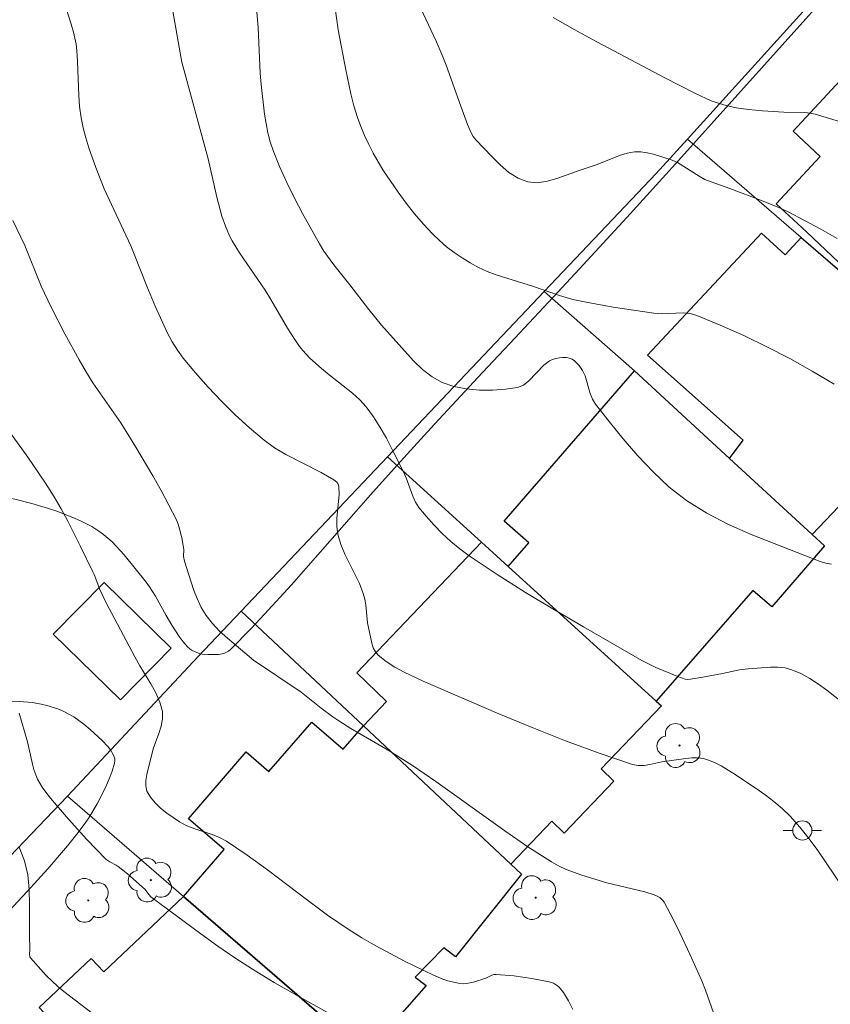
# Model space of a CAD drawing. Units: metres. Extents: x 278781 to 279296, y 1667130 to 1667694.
# Drawn here: x 279017 to 279059, y 1667591 to 1667643 of the extents above; entities that cross this region are included whole.
import ezdxf

# ---------------------------------------------------------------- set-up
doc = ezdxf.new("R2010")
doc.units = ezdxf.units.M
doc.header["$MEASUREMENT"] = 0
for name, color, linetype, lineweight, true_color in [('Arvores_Isoladas', 7, 'Continuous', 18, 0x00ff33), ('Curvas_Intermediarias', 7, 'Continuous', 9, 0x783c14), ('Curvas_Mestras', 7, 'Continuous', 20, 0x783c14), ('Vegetacao', 7, 'Orla8', 9, 0x00ff33)]:
    doc.layers.add(name, color=color, linetype=linetype, lineweight=lineweight, true_color=true_color)
for name, color, linetype, lineweight in [('Edificacoes', 7, 'Continuous', 30), ('Muro_Grade', 8, 'Continuous', 20), ('Poste', 7, 'Continuous', 9)]:
    doc.layers.add(name, color=color, linetype=linetype, lineweight=lineweight)
doc.styles.get("Standard").update_dxf_attribs({"font": 'arial.ttf'})
doc.linetypes.add('Orla8', pattern='A,6,-0.5,["V",Standard,S=1,R=0,X=-0.5,Y=-1],-0.5,6,-0.5,["V",Standard,S=1,R=0,X=-0.5,Y=-1],-0.5', length=14)

# ---------------------------------------------------------------- blocks, each defined once
blk = doc.blocks.new('Arvore')
at = {"layer": 'Arvores_Isoladas'}
blk.add_lwpolyline([(-0.718, 0.493, 0.872324), (-0.722, -0.551, 0.862983), (0.284, -0.827, 0.900105), (0.89, 0.029, 0.863155), (0.262, 0.861, 0.882486)], format="xyb", close=True, dxfattribs=at)
blk.add_circle((0, 0), 0.0286, dxfattribs=at)
blk = doc.blocks.new('Poste')
at = {"layer": 'Poste'}
for points in [[(-0.5, 0), (-1, 0)], [(0.5, 0), (1, 0)]]:
    blk.add_lwpolyline(points, dxfattribs=at)
blk.add_lwpolyline([(0, 0.5, 1), (0, -0.5, 1)], format="xyb", close=True, dxfattribs=at)

msp = doc.modelspace()

# ---------------------------------------------------------------- linework, layer by layer
at = {"layer": 'Curvas_Intermediarias', "flags": 128}
for points, elevation in [([(279029.247, 1667645.008), (279029.48, 1667642.369), (279029.592, 1667640), (279029.633, 1667639.409), (279029.814, 1667637.851), (279029.983, 1667636.889), (279030.103, 1667636.419), (279030.258, 1667635.962), (279030.599, 1667635.129), (279030.973, 1667634.305), (279031.373, 1667633.489), (279031.794, 1667632.683), (279032.675, 1667631.099), (279032.906, 1667630.725), (279033.428, 1667630.012), (279034.258, 1667628.975), (279035.234, 1667627.694), (279035.909, 1667626.862), (279037.577, 1667625.004), (279038.04, 1667624.555), (279038.533, 1667624.172), (279039.062, 1667623.883), (279039.663, 1667623.68), (279040.316, 1667623.549), (279040.997, 1667623.484), (279041.683, 1667623.478), (279042.352, 1667623.528), (279042.98, 1667623.625), (279043.291, 1667623.75), (279043.571, 1667623.966), (279044.357, 1667624.793), (279044.645, 1667625.004), (279044.805, 1667625.079), (279044.98, 1667625.134), (279045.165, 1667625.17), (279045.35, 1667625.185), (279045.528, 1667625.177), (279045.691, 1667625.146), (279045.825, 1667625.09), (279045.955, 1667625.004), (279046.077, 1667624.896), (279046.19, 1667624.773), (279046.373, 1667624.506), (279046.501, 1667624.225), (279046.767, 1667623.305), (279046.883, 1667623.015), (279047.046, 1667622.754), (279047.76, 1667621.857), (279048.493, 1667620.954), (279049.252, 1667620.068), (279050.047, 1667619.222), (279050.888, 1667618.439), (279051.782, 1667617.742), (279052.847, 1667617.074), (279053.977, 1667616.492), (279055.152, 1667615.972), (279058.751, 1667614.567), (279059.034, 1667614.476), (279059.328, 1667614.417)], 61), ([(279037.4, 1667644.553), (279038.749, 1667641.662), (279039.067, 1667640.931), (279039.274, 1667640.406), (279040.025, 1667638.273), (279040.384, 1667637.315), (279040.563, 1667636.893), (279040.676, 1667636.701), (279040.815, 1667636.53), (279041.641, 1667635.65), (279042.082, 1667635.215), (279042.541, 1667634.828), (279043.019, 1667634.523), (279043.515, 1667634.333), (279044.014, 1667634.289), (279044.542, 1667634.365), (279045.088, 1667634.522), (279046.194, 1667634.93), (279047.129, 1667635.237), (279048.298, 1667635.708), (279048.689, 1667635.826), (279049.083, 1667635.891), (279049.406, 1667635.892), (279049.735, 1667635.848), (279050.064, 1667635.771), (279051.037, 1667635.461), (279051.319, 1667635.337), (279052.44, 1667634.631), (279052.745, 1667634.465), (279053.253, 1667634.263), (279054.032, 1667633.996), (279055.696, 1667633.367), (279056.621, 1667632.982), (279057.071, 1667632.764), (279058.782, 1667631.861), (279059.63, 1667631.391)], 63), ([(279059.929, 1667597.58), (279058.622, 1667599.501), (279058.163, 1667600.123), (279057.682, 1667600.724), (279057.174, 1667601.296), (279056.769, 1667601.691), (279056.336, 1667602.059), (279055.88, 1667602.406), (279055.411, 1667602.737), (279054.176, 1667603.559), (279053.588, 1667603.92), (279053.285, 1667604.076), (279052.976, 1667604.203), (279052.661, 1667604.295), (279052.363, 1667604.334), (279052.056, 1667604.333), (279051.743, 1667604.303), (279050.493, 1667604.132), (279049.876, 1667603.993), (279049.571, 1667603.942), (279049.271, 1667603.932), (279048.98, 1667603.985), (279047.232, 1667604.579), (279045.489, 1667605.227), (279043.751, 1667605.916), (279042.02, 1667606.634), (279038.079, 1667608.323), (279037.074, 1667608.798), (279036.594, 1667609.064), (279036.144, 1667609.357), (279035.734, 1667609.679), (279035.584, 1667609.855), (279035.474, 1667610.067), (279035.394, 1667610.306), (279035.171, 1667611.36), (279035.078, 1667612.286), (279035.031, 1667612.59), (279034.955, 1667612.885), (279034.753, 1667613.408), (279033.998, 1667614.938), (279033.781, 1667615.454), (279033.622, 1667615.981), (279033.57, 1667616.383), (279033.576, 1667616.798), (279033.697, 1667618.057), (279033.689, 1667618.461), (279033.668, 1667618.541), (279033.626, 1667618.617), (279033.568, 1667618.686), (279033.425, 1667618.806), (279032.758, 1667619.194), (279030.921, 1667620.133), (279030.335, 1667620.481), (279029.786, 1667620.877), (279029.026, 1667621.519), (279028.287, 1667622.197), (279027.57, 1667622.904), (279026.878, 1667623.635), (279026.212, 1667624.386), (279025.573, 1667625.15), (279025.273, 1667625.56), (279025.007, 1667625.997), (279024.767, 1667626.453), (279024.117, 1667627.86), (279023.674, 1667628.901), (279023.06, 1667630.487), (279022.843, 1667631.01), (279021.465, 1667633.972), (279021.025, 1667635.081), (279020.665, 1667636.106), (279020.508, 1667636.625), (279020.373, 1667637.148), (279020.264, 1667637.675), (279020.184, 1667638.251), (279020.139, 1667638.834), (279020.079, 1667640.597), (279020.041, 1667641.182), (279020.001, 1667641.5), (279019.87, 1667642.127), (279019.751, 1667642.551), (279019.35, 1667643.816)], 59), ([(279033.471, 1667643.501), (279033.65, 1667642.254), (279034.043, 1667640.17), (279034.31, 1667638.916), (279034.47, 1667638.299), (279034.657, 1667637.691), (279034.828, 1667637.217), (279035.022, 1667636.749), (279035.235, 1667636.287), (279035.467, 1667635.834), (279035.98, 1667634.962), (279036.769, 1667633.793), (279037.189, 1667633.223), (279037.627, 1667632.667), (279038.084, 1667632.131), (279038.561, 1667631.618), (279038.914, 1667631.278), (279039.291, 1667630.955), (279039.687, 1667630.653), (279040.097, 1667630.371), (279040.52, 1667630.11), (279040.95, 1667629.873), (279041.403, 1667629.663), (279041.872, 1667629.485), (279043.81, 1667628.888), (279045.174, 1667628.406), (279045.867, 1667628.213), (279046.564, 1667628.065), (279047.969, 1667627.803), (279050.088, 1667627.487), (279050.462, 1667627.464), (279051.603, 1667627.504), (279051.971, 1667627.472), (279052.323, 1667627.377), (279053.545, 1667626.875), (279054.763, 1667626.331), (279055.971, 1667625.748), (279057.162, 1667625.129), (279058.332, 1667624.478), (279059.474, 1667623.795)], 62), ([(279044.847, 1667642.896), (279045.973, 1667642.256), (279047.111, 1667641.634), (279050.65, 1667639.756), (279052.261, 1667638.943), (279053.076, 1667638.562), (279053.326, 1667638.46), (279053.845, 1667638.302), (279054.377, 1667638.189), (279055.007, 1667638.094), (279055.74, 1667638.032), (279056.844, 1667637.964), (279057.947, 1667637.938), (279058.218, 1667637.91), (279058.483, 1667637.853), (279060.554, 1667637.241)], 64), ([(279053.288, 1667590.762), (279052.778, 1667592.238), (279052.584, 1667592.719), (279051.961, 1667594.104), (279051.31, 1667595.477), (279050.969, 1667596.151), (279050.613, 1667596.812), (279050.553, 1667596.901), (279050.39, 1667597.052), (279050.295, 1667597.113), (279050.092, 1667597.203), (279049.612, 1667597.349), (279047.64, 1667597.829), (279046.329, 1667598.23), (279045.516, 1667598.525), (279045.125, 1667598.704), (279044.751, 1667598.911), (279043.524, 1667599.704), (279042.317, 1667600.536), (279038.736, 1667603.104), (279037.524, 1667603.932), (279036.252, 1667604.727), (279034.312, 1667605.87), (279033.673, 1667606.262), (279033.362, 1667606.472), (279032.764, 1667606.927), (279031.726, 1667607.755), (279029.235, 1667609.428), (279027.877, 1667610.57), (279027.475, 1667610.936), (279027.104, 1667611.323), (279026.778, 1667611.739), (279026.52, 1667612.167), (279026.302, 1667612.625), (279026.116, 1667613.104), (279025.637, 1667614.575), (279025.6, 1667614.814), (279025.601, 1667615.187), (279025.499, 1667615.791), (279025.392, 1667616.269), (279025.318, 1667616.501), (279025.223, 1667616.723), (279024.423, 1667618.258), (279023.998, 1667619.015), (279023.116, 1667620.514), (279022.325, 1667621.789), (279021.234, 1667623.344), (279020.878, 1667623.868), (279020.542, 1667624.403), (279020.154, 1667625.07), (279019.41, 1667626.426), (279018.704, 1667627.802), (279018.175, 1667628.909), (279017.331, 1667631.025), (279016.704, 1667632.319)], 58), ([(279016.024, 1667621.987), (279017.49, 1667619.996), (279018.414, 1667618.632), (279018.852, 1667617.936), (279019.222, 1667617.302), (279019.573, 1667616.657), (279020.235, 1667615.342), (279020.879, 1667614.019), (279020.955, 1667613.848), (279021.21, 1667613.141), (279021.571, 1667612.403), (279023.051, 1667609.596), (279023.316, 1667609.125), (279023.893, 1667608.188), (279024.154, 1667607.715), (279024.362, 1667607.237), (279024.492, 1667606.75), (279024.503, 1667606.372), (279024.432, 1667605.987), (279024.308, 1667605.595), (279024.021, 1667604.803), (279023.681, 1667603.471), (279023.629, 1667603.162), (279023.626, 1667602.871), (279023.691, 1667602.606), (279023.867, 1667602.293), (279024.108, 1667601.996), (279024.397, 1667601.715), (279024.717, 1667601.454), (279025.381, 1667600.997), (279025.765, 1667600.796), (279026.176, 1667600.637), (279027.025, 1667600.362), (279027.438, 1667600.202), (279027.824, 1667599.997), (279028.904, 1667599.272), (279029.959, 1667598.504), (279032.043, 1667596.92), (279033.096, 1667596.146), (279034.174, 1667595.411), (279034.885, 1667594.967), (279035.612, 1667594.544), (279036.35, 1667594.139), (279037.097, 1667593.751), (279038.603, 1667593.013), (279039.103, 1667592.805), (279039.362, 1667592.721), (279039.887, 1667592.601), (279040.147, 1667592.57), (279040.328, 1667592.572), (279040.691, 1667592.643), (279041.34, 1667592.851), (279041.653, 1667593.007), (279041.758, 1667593.042), (279041.867, 1667593.052), (279042.792, 1667592.98), (279043.724, 1667592.849), (279044.637, 1667592.67), (279044.857, 1667592.591), (279045.059, 1667592.465), (279045.147, 1667592.387), (279045.371, 1667592.104), (279045.648, 1667591.679), (279045.87, 1667591.223)], 57), ([(279017.036, 1667606.658), (279017.47, 1667605.169), (279017.726, 1667604.007), (279017.803, 1667603.722), (279017.9, 1667603.446), (279017.997, 1667603.229), (279018.235, 1667602.81), (279018.37, 1667602.609), (279018.665, 1667602.228), (279019.595, 1667601.145), (279020.559, 1667600.088), (279021.549, 1667599.063), (279021.752, 1667598.919), (279022.093, 1667598.748), (279022.197, 1667598.679), (279022.675, 1667598.294), (279023.595, 1667597.478), (279023.789, 1667597.211), (279023.899, 1667597.092), (279026.502, 1667595.159), (279027.382, 1667594.529), (279028.273, 1667593.917), (279029.177, 1667593.327), (279030.315, 1667592.633), (279031.469, 1667591.966), (279036.135, 1667589.375)], 56)]:
    msp.add_lwpolyline(points, dxfattribs=dict(at, elevation=elevation))
at = {"layer": 'Curvas_Mestras', "flags": 128}
for points, elevation in [([(279060.336, 1667606.875), (279059.093, 1667607.861), (279058.655, 1667608.179), (279058.207, 1667608.471), (279057.746, 1667608.724), (279057.273, 1667608.926), (279056.918, 1667609.018), (279056.544, 1667609.057), (279056.158, 1667609.058), (279054.994, 1667608.972), (279054.544, 1667608.913), (279053.65, 1667608.719), (279052.632, 1667608.529), (279051.985, 1667608.426), (279051.846, 1667608.417), (279051.713, 1667608.44), (279051.331, 1667608.579), (279050.567, 1667608.877), (279050.189, 1667609.04), (279049.459, 1667609.411), (279046.418, 1667611.154), (279044.905, 1667612.042), (279043.406, 1667612.95), (279041.927, 1667613.885), (279040.475, 1667614.853), (279039.985, 1667615.212), (279039.515, 1667615.603), (279039.064, 1667616.02), (279038.636, 1667616.458), (279038.231, 1667616.913), (279037.851, 1667617.379), (279037.672, 1667617.656), (279037.533, 1667617.959), (279037.192, 1667618.925), (279037.053, 1667619.232), (279036.459, 1667620.396), (279036.154, 1667620.976), (279035.834, 1667621.544), (279035.488, 1667622.091), (279035.11, 1667622.61), (279034.771, 1667622.984), (279034.395, 1667623.327), (279033.171, 1667624.277), (279032.779, 1667624.609), (279032.175, 1667625.158), (279031.802, 1667625.55), (279031.636, 1667625.762), (279031.315, 1667626.233), (279031.012, 1667626.718), (279030.142, 1667628.205), (279029.84, 1667628.693), (279028.5, 1667630.63), (279028.12, 1667631.269), (279027.995, 1667631.516), (279027.774, 1667632.023), (279027.593, 1667632.544), (279027.335, 1667633.535), (279026.884, 1667635.54), (279025.509, 1667640.571), (279025.412, 1667641.046), (279025.03, 1667643.227)], 60), ([(279021.72, 1667590.353), (279019.357, 1667592.172), (279019.04, 1667592.432), (279018.44, 1667593.001), (279018.158, 1667593.302), (279017.63, 1667593.917), (279017.598, 1667593.975), (279017.581, 1667594.115), (279017.59, 1667594.338), (279017.566, 1667595.117), (279017.581, 1667596.694), (279017.56, 1667597.473), (279017.479, 1667598.234), (279017.309, 1667598.967), (279017.034, 1667599.673)], 55)]:
    msp.add_lwpolyline(points, dxfattribs=dict(at, elevation=elevation))
at = {"layer": 'Edificacoes', "flags": 128}
for points in [[(279065.413, 1667642.696), (279073.821, 1667634.873), (279070.743, 1667631.566), (279070.179, 1667632.09), (279064.312, 1667625.777), (279058.03, 1667631.729), (279056.448, 1667633.194), (279058.743, 1667635.66), (279057.33, 1667636.974), (279062.248, 1667642.261), (279063.747, 1667640.932)], [(279054.027, 1667619.933), (279054.734, 1667620.875), (279049.757, 1667625.311), (279055.69, 1667631.664), (279056.923, 1667630.528), (279057.761, 1667631.438), (279064.312, 1667625.777), (279066.681, 1667623.73), (279062.932, 1667619.483), (279062.138, 1667619.979), (279058.323, 1667615.972)], [(279058.974, 1667615.372), (279056.222, 1667612.196), (279055.232, 1667613.054), (279050.212, 1667607.278), (279042.502, 1667614.298), (279043.574, 1667615.536), (279042.285, 1667616.653), (279049.08, 1667624.495), (279054.027, 1667619.933), (279058.323, 1667615.972)], [(279050.212, 1667607.278), (279050.474, 1667607.04), (279047.332, 1667603.754), (279048, 1667603.116), (279045.419, 1667600.416), (279044.772, 1667601.033), (279042.633, 1667598.796), (279034.958, 1667606.006), (279036.168, 1667607.272), (279034.611, 1667608.761), (279041.113, 1667615.563), (279042.502, 1667614.298)], [(279024.955, 1667610.054), (279021.463, 1667613.475), (279018.812, 1667610.769), (279022.304, 1667607.348)], [(279043.196, 1667598.268), (279039.754, 1667593.972), (279039.144, 1667594.444), (279037.663, 1667592.904), (279038.225, 1667592.469), (279035.08, 1667588.893), (279025.587, 1667597.112), (279027.701, 1667599.553), (279025.847, 1667601.158), (279028.86, 1667604.639), (279030.044, 1667603.614), (279032.271, 1667606.186), (279033.9, 1667604.777), (279034.958, 1667606.006), (279042.633, 1667598.796)], [(279035.08, 1667588.893), (279025.316, 1667579.703), (279020.226, 1667584.279), (279022.112, 1667586.059), (279018.316, 1667590.081), (279018.808, 1667590.546), (279018.069, 1667591.329), (279020.782, 1667593.89), (279021.438, 1667593.196), (279025.587, 1667597.112)]]:
    msp.add_lwpolyline(points, close=True, dxfattribs=at)
at = {"layer": 'Muro_Grade', "flags": 128}
for points in [[(279051.829, 1667636.564), (279061.003, 1667646.699)], [(279044.373, 1667628.617), (279050.205, 1667634.77), (279051.829, 1667636.564)], [(279066.681, 1667623.73), (279064.312, 1667625.777), (279057.761, 1667631.438), (279051.829, 1667636.564)], [(279036.221, 1667620.016), (279044.373, 1667628.617)], [(279044.373, 1667628.617), (279049.08, 1667624.495), (279054.027, 1667619.933), (279058.323, 1667615.972), (279058.974, 1667615.372)], [(279028.602, 1667611.978), (279036.221, 1667620.016)], [(279036.221, 1667620.016), (279041.113, 1667615.563), (279042.502, 1667614.298), (279050.212, 1667607.278), (279050.474, 1667607.04)], [(279019.557, 1667602.342), (279026.357, 1667609.608), (279028.602, 1667611.978)], [(279043.196, 1667598.268), (279042.633, 1667598.796), (279034.958, 1667606.006), (279028.602, 1667611.978)], [(279019.557, 1667602.342), (279015.791, 1667598.42), (279014.526, 1667596.966), (279010.841, 1667592.719)], [(279035.08, 1667588.893), (279025.587, 1667597.112), (279019.557, 1667602.342)]]:
    msp.add_lwpolyline(points, dxfattribs=at)
at = {"layer": 'Vegetacao', "flags": 128}
msp.add_lwpolyline([(279107.045, 1667689.563), (279106.893, 1667689.443), (279106.306, 1667688.943), (279105.884, 1667688.551), (279105.295, 1667687.945), (279104.278, 1667687.183), (279102.243, 1667685.642), (279100.721, 1667684.472), (279100.25, 1667684.122), (279099.303, 1667683.415), (279098.875, 1667683.034), (279098.682, 1667682.831), (279098.605, 1667682.733), (279098.481, 1667682.51), (279098.396, 1667682.265), (279098.358, 1667682.097), (279098.319, 1667681.769), (279098.325, 1667681.571), (279098.38, 1667681.304), (279098.427, 1667681.173), (279098.521, 1667680.986), (279098.577, 1667680.899), (279098.901, 1667680.508), (279099.652, 1667679.767), (279100.001, 1667679.379), (279100.152, 1667679.171), (279100.434, 1667678.663), (279100.584, 1667678.298), (279100.667, 1667678.051), (279100.792, 1667677.558), (279100.804, 1667677.453), (279100.786, 1667677.223), (279100.737, 1667677.058), (279100.66, 1667676.922), (279100.612, 1667676.871), (279100.54, 1667676.82), (279100.362, 1667676.739), (279100.155, 1667676.688), (279099.872, 1667676.666), (279099.742, 1667676.675), (279099.437, 1667676.761), (279099.236, 1667676.858), (279098.865, 1667677.102), (279098.558, 1667677.355), (279097.977, 1667677.913), (279097.545, 1667678.335), (279097.27, 1667678.601), (279096.724, 1667679.138), (279096.287, 1667679.505), (279095.704, 1667679.907), (279095.3, 1667680.157), (279094.469, 1667680.608), (279094.091, 1667680.764), (279093.893, 1667680.817), (279093.594, 1667680.848), (279092.956, 1667680.823), (279092.64, 1667680.768), (279092.353, 1667680.663), (279092.227, 1667680.585), (279091.968, 1667680.38), (279091.481, 1667679.912), (279091.173, 1667679.569), (279090.578, 1667678.852), (279090.132, 1667678.321), (279089.118, 1667677.133), (279087.117, 1667674.732), (279086.098, 1667673.554), (279085.577, 1667672.979), (279084.939, 1667672.295), (279083.647, 1667670.944), (279082.341, 1667669.608), (279079.719, 1667666.952), (279077.777, 1667664.941), (279076.825, 1667663.919), (279075.181, 1667662.119), (279071.922, 1667658.495), (279069.764, 1667656.067), (279065.462, 1667651.206), (279062.23, 1667647.574), (279061.226, 1667646.452), (279059.224, 1667644.211), (279053.222, 1667637.505), (279051.211, 1667635.273), (279050.201, 1667634.158), (279048.68, 1667632.484), (279046.197, 1667629.787), (279045.084, 1667628.591), (279042.85, 1667626.201), (279041.17, 1667624.407), (279038.656, 1667621.705), (279037.405, 1667620.346), (279036.711, 1667619.582), (279035.332, 1667618.034), (279033.961, 1667616.47), (279031.212, 1667613.352), (279029.818, 1667611.824), (279029.113, 1667611.075), (279028.044, 1667609.972), (279027.942, 1667609.889), (279027.7, 1667609.777), (279027.423, 1667609.724), (279026.863, 1667609.711), (279026.57, 1667609.741), (279026.421, 1667609.774), (279026.206, 1667609.848), (279026.011, 1667609.95), (279025.925, 1667610.013), (279025.801, 1667610.124), (279025.572, 1667610.377), (279025.363, 1667610.659), (279024.978, 1667611.249), (279024.681, 1667611.744), (279024.128, 1667612.763), (279023.82, 1667613.249), (279023.647, 1667613.478), (279022.498, 1667614.909), (279022.087, 1667615.364), (279021.873, 1667615.579), (279021.424, 1667615.972), (279021.187, 1667616.147), (279020.814, 1667616.376), (279020.23, 1667616.671), (279019.826, 1667616.852), (279018.989, 1667617.179), (279018.56, 1667617.326), (279017.687, 1667617.586), (279016.806, 1667617.804), (279016.219, 1667617.928), (279015.066, 1667618.124), (279014.809, 1667618.141), (279014.637, 1667618.131), (279014.295, 1667618.073), (279013.953, 1667617.974), (279013.272, 1667617.719), (279012.767, 1667617.539), (279012.558, 1667617.487), (279012.113, 1667617.4), (279011.802, 1667617.306), (279011.626, 1667617.208), (279011.553, 1667617.145), (279011.464, 1667617.028), (279011.098, 1667616.351), (279010.863, 1667615.886), (279010.413, 1667614.926), (279009.791, 1667613.435), (279009.411, 1667612.421), (279009.172, 1667611.743), (279008.729, 1667610.397), (279008.629, 1667610.008), (279008.593, 1667609.804), (279008.561, 1667609.491), (279008.571, 1667609.027), (279008.624, 1667608.735), (279008.666, 1667608.597), (279008.749, 1667608.404), (279009.004, 1667607.967), (279009.201, 1667607.676), (279009.649, 1667607.108), (279010.218, 1667606.519), (279010.623, 1667606.173), (279010.83, 1667606.018), (279011.143, 1667605.812), (279011.349, 1667605.708), (279011.499, 1667605.652), (279011.818, 1667605.572), (279012.33, 1667605.523), (279012.675, 1667605.535), (279012.901, 1667605.56), (279013.325, 1667605.647), (279013.536, 1667605.719), (279013.945, 1667605.923), (279014.21, 1667606.091), (279014.733, 1667606.465), (279015.126, 1667606.741), (279015.527, 1667606.978), (279015.733, 1667607.071), (279016.05, 1667607.17), (279016.369, 1667607.225), (279016.589, 1667607.248), (279017.04, 1667607.262), (279017.729, 1667607.21), (279018.184, 1667607.133), (279018.48, 1667607.064), (279019.043, 1667606.89), (279019.328, 1667606.771), (279019.879, 1667606.463), (279020.404, 1667606.084), (279020.739, 1667605.807), (279021.365, 1667605.232), (279021.657, 1667604.923), (279021.794, 1667604.745), (279021.952, 1667604.466), (279022.008, 1667604.28), (279022.016, 1667604.188), (279022, 1667604.055), (279021.873, 1667603.639), (279021.772, 1667603.358), (279021.536, 1667602.791), (279021.104, 1667601.944), (279020.659, 1667601.213), (279020.42, 1667600.862), (279020.044, 1667600.359), (279019.55, 1667599.746), (279018.524, 1667598.545), (279017.46, 1667597.37), (279015.274, 1667595.058), (279013.638, 1667593.319), (279012.838, 1667592.437), (279010.258, 1667589.534), (279008.982, 1667588.069), (279007.112, 1667585.837), (279005.411, 1667583.721), (279004.289, 1667582.3), (279002.073, 1667579.435), (278999.628, 1667576.176), (278999.17, 1667575.491), (278998.838, 1667575.049), (278998.364, 1667574.48), (278998.116, 1667574.207), (278997.531, 1667573.623), (278997.227, 1667573.349), (278996.953, 1667573.125), (278996.368, 1667572.716), (278994.505, 1667571.612), (278993.92, 1667571.21), (278993.647, 1667570.99), (278993.268, 1667570.629), (278993.043, 1667570.366), (278992.904, 1667570.179), (278992.649, 1667569.785), (278992.418, 1667569.368), (278991.993, 1667568.497), (278991.677, 1667567.84), (278991.332, 1667567.209), (278991.141, 1667566.91), (278990.819, 1667566.493), (278990.566, 1667566.22), (278990.015, 1667565.712), (278989.421, 1667565.243), (278988.181, 1667564.35), (278987.573, 1667563.892), (278987.282, 1667563.653), (278986.866, 1667563.276), (278986.334, 1667562.723), (278986.084, 1667562.427), (278985.751, 1667561.958), (278985.489, 1667561.463), (278985.392, 1667561.205), (278985.181, 1667560.459), (278985.093, 1667560.071), (278984.987, 1667559.478), (278984.894, 1667558.581), (278984.883, 1667557.991), (278984.894, 1667557.701), (278984.934, 1667557.276), (278984.988, 1667556.989), (278985.042, 1667556.799), (278985.187, 1667556.423), (278985.48, 1667555.873), (278985.709, 1667555.52), (278986.204, 1667554.859), (278986.76, 1667554.224), (278987.068, 1667553.92), (278987.559, 1667553.503), (278988.076, 1667553.153), (278988.341, 1667553.013), (278988.521, 1667552.942), (278988.921, 1667552.862), (278989.348, 1667552.85), (278989.63, 1667552.872), (278990.148, 1667552.969), (278990.219, 1667552.998), (278990.344, 1667553.105), (278990.446, 1667553.256), (278990.501, 1667553.37), (278990.578, 1667553.596), (278990.656, 1667554.062), (278990.688, 1667555.03), (278990.672, 1667555.886), (278990.604, 1667557.041), (278990.589, 1667557.611), (278990.609, 1667558.166), (278990.638, 1667558.436), (278990.711, 1667558.83), (278990.767, 1667559), (278990.82, 1667559.114), (278990.959, 1667559.337), (278991.072, 1667559.478), (278991.334, 1667559.731), (278991.55, 1667559.882), (278991.772, 1667559.991), (278991.882, 1667560.026), (278992.148, 1667560.077), (278992.334, 1667560.096), (278992.721, 1667560.102), (278993.325, 1667560.047), (278993.729, 1667559.978), (278994.501, 1667559.803), (278994.665, 1667559.751), (278994.988, 1667559.587), (278995.204, 1667559.422), (278995.377, 1667559.23), (278995.442, 1667559.128), (278995.511, 1667558.978), (278995.603, 1667558.65), (278995.652, 1667558.296), (278995.707, 1667557.573), (278995.904, 1667555.419), (278995.984, 1667554.339), (278996.069, 1667552.718), (278996.077, 1667552.176), (278996.038, 1667551.087), (278995.969, 1667550.288), (278995.95, 1667550.07), (278995.911, 1667549.632), (278995.855, 1667549.319), (278995.75, 1667549.038), (278995.672, 1667548.914), (278995.402, 1667548.611), (278995.262, 1667548.483), (278994.954, 1667548.245), (278994.705, 1667548.09), (278994.319, 1667547.906), (278994.125, 1667547.839), (278993.894, 1667547.778), (278993.423, 1667547.688), (278992.944, 1667547.631), (278991.961, 1667547.572), (278991.208, 1667547.529), (278990.827, 1667547.494), (278990.239, 1667547.428), (278989.045, 1667547.287), (278987.838, 1667547.143), (278985.414, 1667546.878), (278984.863, 1667546.837), (278983.754, 1667546.789), (278982.924, 1667546.728), (278982.066, 1667546.614), (278980.355, 1667546.337), (278979.498, 1667546.227), (278979.068, 1667546.19), (278978.661, 1667546.168), (278977.843, 1667546.156), (278976.206, 1667546.196), (278975.392, 1667546.214), (278974.984, 1667546.208), (278974.443, 1667546.19), (278974.175, 1667546.191), (278973.779, 1667546.223), (278973.585, 1667546.258), (278973.015, 1667546.392), (278971.879, 1667546.691), (278970.751, 1667547.025), (278970.003, 1667547.262), (278968.524, 1667547.763), (278967.843, 1667548.014), (278967.507, 1667548.152), (278967.017, 1667548.383), (278966.553, 1667548.65), (278966.333, 1667548.8), (278966.177, 1667548.925), (278965.89, 1667549.215), (278965.713, 1667549.43), (278965.381, 1667549.883), (278965.135, 1667550.22), (278964.562, 1667551.017), (278963.454, 1667552.636), (278962.863, 1667553.424), (278962.544, 1667553.807), (278962.033, 1667554.389), (278960.981, 1667555.545), (278959.893, 1667556.682), (278958.398, 1667558.153), (278957.634, 1667558.864), (278957.394, 1667559.071), (278956.886, 1667559.453), (278956.35, 1667559.802), (278955.25, 1667560.459), (278954.584, 1667560.832), (278953.222, 1667561.529), (278952.561, 1667561.905), (278952.243, 1667562.11), (278951.672, 1667562.528), (278951.396, 1667562.755), (278951.003, 1667563.117), (278950.645, 1667563.506), (278950.483, 1667563.712), (278950.278, 1667563.996), (278949.896, 1667564.59), (278949.548, 1667565.212), (278949.336, 1667565.637), (278948.959, 1667566.499), (278948.874, 1667566.729), (278948.735, 1667567.204), (278948.631, 1667567.691), (278948.501, 1667568.675), (278948.478, 1667569.102), (278948.482, 1667569.318), (278948.51, 1667569.641), (278948.611, 1667570.109), (278948.827, 1667570.671), (278949.373, 1667571.768), (278949.614, 1667572.326), (278949.706, 1667572.612), (278949.767, 1667572.852), (278949.855, 1667573.346), (278949.907, 1667573.848), (278949.932, 1667574.856), (278949.89, 1667575.342), (278949.711, 1667576.314), (278949.659, 1667576.795), (278949.661, 1667577.034), (278949.683, 1667577.255), (278949.781, 1667577.703), (278949.9, 1667578.029), (278950.054, 1667578.332), (278950.144, 1667578.472), (278950.296, 1667578.676), (278950.633, 1667579.066), (278951.006, 1667579.435), (278951.269, 1667579.668), (278951.809, 1667580.108), (278952.69, 1667580.733), (278954.532, 1667581.88), (278957.813, 1667583.907), (278958.309, 1667584.175), (278958.991, 1667584.509), (278959.322, 1667584.686), (278959.778, 1667584.994), (278959.98, 1667585.175), (278960.209, 1667585.418), (278960.638, 1667585.948), (278961.023, 1667586.523), (278961.253, 1667586.924), (278961.392, 1667587.197), (278961.635, 1667587.746), (278961.746, 1667588.053), (278961.915, 1667588.69), (278962.029, 1667589.349), (278962.166, 1667590.68), (278962.194, 1667591.093), (278962.218, 1667591.922), (278962.19, 1667594.417), (278962.158, 1667597.532), (278962.22, 1667597.658), (278962.386, 1667597.905), (278962.672, 1667598.204), (278962.832, 1667598.33), (278963.082, 1667598.475), (278963.373, 1667598.562), (278963.583, 1667598.586), (278964.022, 1667598.594), (278964.514, 1667598.615), (278966.093, 1667598.82), (278966.877, 1667598.95), (278967.834, 1667599.148), (278969.736, 1667599.603), (278970.165, 1667599.704), (278971.031, 1667599.894), (278971.673, 1667600.055), (278972.294, 1667600.256), (278972.594, 1667600.38), (278972.894, 1667600.526), (278973.475, 1667600.868), (278973.85, 1667601.121), (278974.584, 1667601.647), (278975.131, 1667602.025), (278975.988, 1667602.567), (278977.735, 1667603.605), (278979.014, 1667604.404), (278979.824, 1667604.975), (278980.21, 1667605.278), (278980.761, 1667605.758), (278981.132, 1667606.136), (278981.362, 1667606.403), (278981.789, 1667606.969), (278982.364, 1667607.876), (278982.717, 1667608.505), (278983.398, 1667609.772), (278983.808, 1667610.567), (278983.996, 1667610.98), (278984.242, 1667611.615), (278984.427, 1667612.261), (278984.491, 1667612.586), (278984.537, 1667613.076), (278984.539, 1667613.302), (278984.506, 1667613.761), (278984.449, 1667614.102), (278984.311, 1667614.594), (278984.218, 1667614.826), (278984.027, 1667615.233), (278983.599, 1667616.033), (278983.13, 1667616.818), (278982.141, 1667618.373), (278981.432, 1667619.551), (278981.111, 1667620.151), (278980.998, 1667620.396), (278980.816, 1667620.913), (278980.722, 1667621.31), (278980.668, 1667621.701), (278980.658, 1667621.891), (278980.653, 1667622.416), (278980.671, 1667622.684), (278980.744, 1667623.064), (278980.836, 1667623.287), (278980.898, 1667623.386), (278981.015, 1667623.514), (278981.169, 1667623.636), (278981.525, 1667623.847), (278981.928, 1667624.022), (278982.815, 1667624.317), (278983.487, 1667624.539), (278983.806, 1667624.664), (278984.17, 1667624.811), (278984.912, 1667625.091), (278985.46, 1667625.317), (278985.98, 1667625.588), (278986.224, 1667625.748), (278986.548, 1667625.987), (278987.177, 1667626.493), (278987.789, 1667627.027), (278988.988, 1667628.134), (278989.896, 1667628.951), (278990.361, 1667629.341), (278990.627, 1667629.549), (278991.177, 1667629.945), (278992.858, 1667631.081), (278993.391, 1667631.49), (278993.645, 1667631.708), (278994.008, 1667632.057), (278994.486, 1667632.57), (278995.404, 1667633.652), (278996.273, 1667634.788), (278996.827, 1667635.566), (278997.88, 1667637.142), (278997.984, 1667637.316), (278998.163, 1667637.69), (278998.258, 1667637.953), (278998.386, 1667638.492), (278998.423, 1667638.892), (278998.401, 1667639.432), (278998.359, 1667639.71), (278998.252, 1667640.114), (278998.081, 1667640.475), (278997.969, 1667640.631), (278997.712, 1667640.916), (278997.526, 1667641.096), (278997.127, 1667641.439), (278996.7, 1667641.764), (278995.806, 1667642.382), (278995.143, 1667642.845), (278994.41, 1667643.356), (278992.915, 1667644.341), (278992.178, 1667644.85), (278991.818, 1667645.116), (278990.936, 1667645.84), (278989.22, 1667647.361), (278988.631, 1667647.837), (278988.328, 1667648.062), (278987.861, 1667648.376), (278987.529, 1667648.571), (278986.832, 1667648.906), (278986.102, 1667649.186), (278984.608, 1667649.651), (278984.255, 1667649.749), (278983.539, 1667649.912), (278981.363, 1667650.303), (278980.852, 1667650.381), (278980.157, 1667650.464), (278979.818, 1667650.516), (278979.493, 1667650.587), (278979.337, 1667650.633), (278979.116, 1667650.716), (278978.891, 1667650.818), (278978.455, 1667651.038), (278978.036, 1667651.277), (278977.234, 1667651.811), (278976.843, 1667652.104), (278976.649, 1667652.257), (278976.357, 1667652.494), (278976.114, 1667652.697), (278975.949, 1667652.84), (278975.616, 1667653.14), (278975.397, 1667653.35), (278974.978, 1667653.789), (278974.694, 1667654.131), (278974.447, 1667654.479), (278974.341, 1667654.654), (278974.282, 1667654.782), (278974.222, 1667655.067), (278974.219, 1667655.269), (278974.232, 1667655.406), (278974.288, 1667655.677), (278974.39, 1667655.962), (278974.543, 1667656.286), (278974.896, 1667656.928), (278975.298, 1667657.56), (278976.168, 1667658.784), (278976.314, 1667658.972), (278976.632, 1667659.335), (278977.647, 1667660.384), (278977.949, 1667660.748), (278978.084, 1667660.938), (278978.26, 1667661.235), (278978.37, 1667661.472), (278978.533, 1667661.981), (278978.63, 1667662.519), (278978.655, 1667662.762), (278978.677, 1667663.248), (278978.672, 1667663.606), (278978.654, 1667663.897), (278978.572, 1667664.483), (278978.442, 1667665.069), (278978.334, 1667665.457), (278978.085, 1667666.216), (278977.7, 1667667.238), (278977.488, 1667667.745), (278977.144, 1667668.492), (278976.762, 1667669.215), (278976.555, 1667669.564), (278976.387, 1667669.82), (278976.01, 1667670.307), (278975.596, 1667670.771), (278974.727, 1667671.663), (278973.948, 1667672.414), (278972.336, 1667673.869), (278971.834, 1667674.377), (278971.598, 1667674.641), (278971.266, 1667675.054), (278971.078, 1667675.326), (278970.752, 1667675.916), (278970.487, 1667676.546), (278970.341, 1667676.979), (278970.116, 1667677.845), (278970.077, 1667678.067), (278970.041, 1667678.525), (278970.057, 1667678.992), (278970.094, 1667679.302), (278970.22, 1667679.902), (278970.472, 1667680.698), (278970.626, 1667681.094), (278970.893, 1667681.67), (278971.204, 1667682.214), (278971.377, 1667682.468), (278971.515, 1667682.649), (278971.826, 1667683.001), (278972.083, 1667683.249), (278972.5, 1667683.585), (278972.942, 1667683.866), (278973.168, 1667683.981), (278973.464, 1667684.103), (278973.672, 1667684.171), (278974.106, 1667684.277), (278974.608, 1667684.34), (278975.105, 1667684.34), (278975.345, 1667684.315), (278975.734, 1667684.248), (278976.515, 1667684.059), (278977.291, 1667683.807), (278977.8, 1667683.61), (278978.783, 1667683.167), (278979.546, 1667682.742), (278979.916, 1667682.5), (278980.447, 1667682.103), (278980.939, 1667681.673), (278981.167, 1667681.447), (278981.31, 1667681.286), (278981.563, 1667680.927), (278981.777, 1667680.534), (278981.902, 1667680.262), (278982.12, 1667679.713), (278982.27, 1667679.209), (278982.353, 1667678.742), (278982.375, 1667678.507), (278982.385, 1667678.158), (278982.396, 1667677.851), (278982.431, 1667677.624), (278982.559, 1667677.138), (278982.681, 1667676.803), (278982.879, 1667676.362), (278982.991, 1667676.151), (278983.266, 1667675.717), (278983.558, 1667675.368), (278983.707, 1667675.235), (278983.792, 1667675.188), (278983.857, 1667675.173), (278984, 1667675.176), (278984.247, 1667675.245), (278984.81, 1667675.509), (278985.242, 1667675.696), (278985.446, 1667675.751), (278986.673, 1667675.987), (278987.29, 1667676.065), (278987.694, 1667676.078), (278987.892, 1667676.068), (278988.184, 1667676.028), (278988.479, 1667675.958), (278989.067, 1667675.747), (278989.64, 1667675.46), (278990.007, 1667675.237), (278990.689, 1667674.746), (278990.89, 1667674.572), (278991.261, 1667674.181), (278991.597, 1667673.747), (278992.203, 1667672.83), (278992.915, 1667671.733), (278993.229, 1667671.166), (278993.397, 1667670.78), (278993.463, 1667670.585), (278993.538, 1667670.29), (278993.574, 1667670.017), (278993.581, 1667669.831), (278993.563, 1667669.452), (278993.471, 1667668.875), (278993.19, 1667667.733), (278992.908, 1667666.726), (278992.248, 1667664.732), (278991.939, 1667663.735), (278991.804, 1667663.233), (278991.666, 1667662.733), (278991.371, 1667661.717), (278991.252, 1667661.21), (278991.208, 1667660.958), (278991.164, 1667660.463), (278991.168, 1667660.22), (278991.215, 1667659.864), (278991.31, 1667659.516), (278991.396, 1667659.283), (278991.618, 1667658.82), (278991.75, 1667658.592), (278992.049, 1667658.145), (278992.385, 1667657.718), (278992.622, 1667657.449), (278993.114, 1667656.955), (278993.722, 1667656.418), (278994.142, 1667656.074), (278995.008, 1667655.409), (278995.9, 1667654.771), (278997.722, 1667653.531), (278999.076, 1667652.594), (278999.839, 1667652.038), (279001.362, 1667650.907), (279002.514, 1667650.083), (279003.293, 1667649.565), (279003.686, 1667649.319), (279004.284, 1667648.972), (279004.557, 1667648.833), (279005.128, 1667648.611), (279005.719, 1667648.449), (279006.118, 1667648.368), (279006.907, 1667648.251), (279007.363, 1667648.217), (279007.665, 1667648.218), (279008.271, 1667648.269), (279008.729, 1667648.347), (279008.962, 1667648.397), (279009.846, 1667648.586), (279011.667, 1667648.959), (279012.57, 1667649.179), (279013.012, 1667649.305), (279013.868, 1667649.602), (279014.277, 1667649.776), (279014.862, 1667650.077), (279015.244, 1667650.335), (279015.483, 1667650.534), (279015.927, 1667650.987), (279016.136, 1667651.235), (279016.531, 1667651.764), (279017.631, 1667653.407), (279017.832, 1667653.73), (279018.054, 1667654.197), (279018.145, 1667654.437), (279018.256, 1667654.796), (279018.3, 1667654.971), (279018.404, 1667655.481), (279018.456, 1667655.818), (279018.519, 1667656.494), (279018.531, 1667657.013), (279018.526, 1667657.278), (279018.486, 1667658.138), (279018.45, 1667658.578), (279018.362, 1667659.239), (279018.219, 1667659.888), (279018.122, 1667660.202), (279017.89, 1667660.842), (279017.369, 1667662.109), (279016.793, 1667663.364), (279015.572, 1667665.844), (279014.636, 1667667.742), (279014.134, 1667668.672), (279013.585, 1667669.567), (279013.287, 1667669.995), (279013.12, 1667670.208), (279012.75, 1667670.608), (279012.347, 1667670.983), (279011.506, 1667671.706), (279010.911, 1667672.275), (279010.644, 1667672.584), (279010.116, 1667673.302), (279009.871, 1667673.681), (279009.544, 1667674.27), (279009.284, 1667674.877), (279009.185, 1667675.185), (279009.118, 1667675.467), (279009.046, 1667676.055), (279009.04, 1667676.661), (279009.065, 1667677.067), (279009.157, 1667677.863), (279009.305, 1667678.66), (279009.406, 1667679.057), (279009.589, 1667679.644), (279009.813, 1667680.212), (279009.94, 1667680.487), (279010.188, 1667680.979), (279010.721, 1667681.947), (279011.294, 1667682.898), (279011.692, 1667683.522), (279012.513, 1667684.75), (279012.817, 1667685.171), (279013.033, 1667685.443), (279013.494, 1667685.965), (279014.052, 1667686.51), (279016.883, 1667688.898), (279017.485, 1667689.392)], dxfattribs=at)

# ---------------------------------------------------------------- block references
at = {"layer": 'Arvores_Isoladas'}
for p in [(279051.417, 1667604.978), (279023.893, 1667597.968), (279020.634, 1667596.907), (279043.93, 1667597.053)]:
    msp.add_blockref('Arvore', p, dxfattribs=at)
at = {"layer": 'Poste'}
msp.add_blockref('Poste', (279057.815, 1667600.554), dxfattribs=at)

doc.saveas('drawing.dxf')
